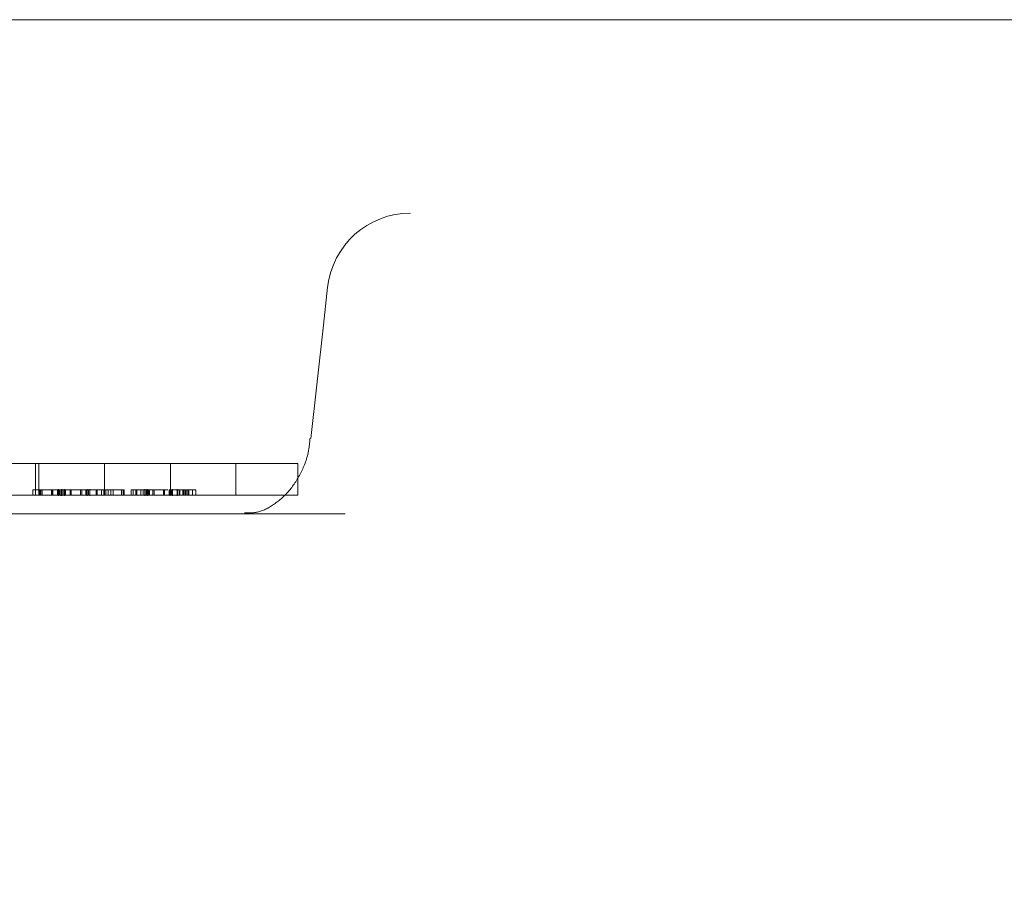
# Model space of a CAD drawing. Units: inches. Extents: x 0.3 to 10.6, y 0.4 to 8.2.
# Drawn here: x 7.4 to 7.4, y 4.7 to 4.7 of the extents above; entities that cross this region are included whole.
import ezdxf

# ---------------------------------------------------------------- set-up
doc = ezdxf.new("R2010")
doc.units = ezdxf.units.IN
doc.header["$MEASUREMENT"] = 0
doc.linetypes.add('HIDDEN', pattern=[0.07500000000000001, 0.05, -0.025])

msp = doc.modelspace()

# ---------------------------------------------------------------- linework, layer by layer
at = {"color": 7, "linetype": 'Continuous', "lineweight": 15}
msp.add_line((6.918768681394029, 4.722426643565566), (7.567974485413657, 4.722426643565566), dxfattribs=at)
at = {"color": 7, "linetype": 'HIDDEN', "lineweight": 0}
for p, q in [((7.58115705233866, 4.721301818851385), (6.905586114469027, 4.721301818851385)), ((7.570999377309557, 4.714158961708528), (6.915743789498128, 4.714158961708528)), ((7.38595671857228, 4.703444675994242), (7.400504015571546, 4.703444675994242)), ((7.397609681234441, 4.702094844723152), (7.397609681234441, 4.703444675994242)), ((7.397747183918556, 4.703444675994242), (7.397747183918556, 4.702094844723152)), ((7.400504015571546, 4.703444675994242), (7.40348478937468, 4.703444675994242)), ((7.400549729116943, 4.703444675994242), (7.400549729116943, 4.702094844723152)), ((7.403371480881435, 4.702094844723152), (7.403371480881435, 4.703444675994242)), ((7.40348478937468, 4.703444675994242), (7.408622788905057, 4.703444675994242)), ((7.406174026079823, 4.702094844723152), (7.406174026079823, 4.703444675994242)), ((7.408622788905057, 4.703444675994242), (7.408825915619867, 4.703444675994242)), ((7.408825915619867, 4.702094844723152), (7.408825915619867, 4.703444675994242)), ((7.365711950375775, 4.702094844723152), (7.400504015571546, 4.702094844723152)), ((7.397491033607007, 4.702319816601667), (7.397491033607007, 4.702094844723152)), ((7.397599178245049, 4.702319816601667), (7.397599178245049, 4.702094844723152)), ((7.397786427410136, 4.702319816601667), (7.397786427410136, 4.702094844723152)), ((7.397838300203815, 4.702319816601667), (7.397838300203815, 4.702094844723152)), ((7.397838712022689, 4.702319816601667), (7.397838712022689, 4.702094844723152)), ((7.397886821920904, 4.702319816601667), (7.397886821920904, 4.702094844723152)), ((7.398288407256792, 4.702319816601667), (7.398288407256792, 4.702094844723152)), ((7.398330574371097, 4.702319816601667), (7.398330574371097, 4.702094844723152)), ((7.398342053581777, 4.702319816601667), (7.398342053581777, 4.702094844723152)), ((7.398543345733066, 4.702319816601667), (7.398543345733066, 4.702094844723152)), ((7.398588203144945, 4.702066723238337), (7.398588203144945, 4.702347938086481)), ((7.398638361300617, 4.702319816601667), (7.398638361300617, 4.702094844723152)), ((7.398693860890526, 4.702066723238337), (7.398693860890526, 4.702347938086481)), ((7.398736867208755, 4.702347938086481), (7.398736867208755, 4.702066723238337)), ((7.398793265127063, 4.702319816601667), (7.398793265127063, 4.702094844723152)), ((7.398840488658654, 4.702347938086481), (7.398840488658654, 4.702066723238337)), ((7.398885192954512, 4.702319816601667), (7.398885192954512, 4.702094844723152)), ((7.399083802349187, 4.702319816601667), (7.399083802349187, 4.702094844723152)), ((7.399135398874071, 4.702319816601667), (7.399135398874071, 4.702094844723152)), ((7.399530629607178, 4.702319816601667), (7.399530629607178, 4.702094844723152)), ((7.39958304608081, 4.702319816601667), (7.39958304608081, 4.702094844723152)), ((7.399753377932464, 4.702319816601667), (7.400238787590173, 4.702319816601667)), ((7.399753377932464, 4.702319816601667), (7.399753377932464, 4.702094844723152)), ((7.399775145129016, 4.702319816601667), (7.399775145129016, 4.702094844723152)), ((7.399801284687992, 4.702319816601667), (7.399801284687992, 4.702094844723152)), ((7.399819863449898, 4.702066723238337), (7.399819863449898, 4.702347938086481)), ((7.399866792252819, 4.702319816601667), (7.399866792252819, 4.702094844723152)), ((7.399922862139545, 4.702066723238337), (7.399922862139545, 4.702347938086481)), ((7.400194860086136, 4.702319816601667), (7.400194860086136, 4.702094844723152)), ((7.400238787590173, 4.702319816601667), (7.400422456109306, 4.702319816601667)), ((7.400238787590173, 4.702319816601667), (7.400238787590173, 4.702094844723152)), ((7.400422456109306, 4.702319816601667), (7.400422456109306, 4.702094844723152)), ((7.400422456109306, 4.702319816601667), (7.400522284869147, 4.702319816601667)), ((7.400504015571546, 4.702094844723152), (7.40348478937468, 4.702094844723152)), ((7.400522284869147, 4.702319816601667), (7.400823274023833, 4.702319816601667)), ((7.400522284869147, 4.702319816601667), (7.400522284869147, 4.702094844723152)), ((7.400614044197005, 4.702319816601667), (7.400614044197005, 4.702094844723152)), ((7.400705878456571, 4.702319816601667), (7.400705878456571, 4.702094844723152)), ((7.400823274023833, 4.702319816601667), (7.400823274023833, 4.702094844723152)), ((7.400823274023833, 4.702319816601667), (7.401287160026956, 4.702319816601667)), ((7.400919557755382, 4.702319816601667), (7.400919557755382, 4.702094844723152)), ((7.401278380430297, 4.702319816601667), (7.401278380430297, 4.702094844723152)), ((7.401285254896156, 4.702319816601667), (7.401285254896156, 4.702094844723152)), ((7.401287160026956, 4.702319816601667), (7.401293036690509, 4.702319816601667)), ((7.401287160026956, 4.702319816601667), (7.401287160026956, 4.702094844723152)), ((7.401293036690509, 4.702319816601667), (7.401393275424723, 4.702319816601667)), ((7.401293036690509, 4.702319816601667), (7.401293036690509, 4.702094844723152)), ((7.401361837453474, 4.702319816601667), (7.401361837453474, 4.702094844723152)), ((7.401374956633413, 4.702319816601667), (7.401374956633413, 4.702094844723152)), ((7.401393275424723, 4.702319816601667), (7.401393275424723, 4.702094844723152)), ((7.401695016563299, 4.702319816601667), (7.401786850822865, 4.702319816601667)), ((7.401695016563299, 4.702319816601667), (7.401695016563299, 4.702094844723152)), ((7.401786850822865, 4.702319816601667), (7.401786850822865, 4.702094844723152)), ((7.401786850822865, 4.702319816601667), (7.402206034933735, 4.702319816601667)), ((7.401891174615222, 4.702319816601667), (7.401891174615222, 4.702094844723152)), ((7.40193908137075, 4.702319816601667), (7.40193908137075, 4.702094844723152)), ((7.402114200674168, 4.702319816601667), (7.402114200674168, 4.702094844723152)), ((7.402206034933735, 4.702319816601667), (7.402206034933735, 4.702094844723152)), ((7.402206034933735, 4.702319816601667), (7.402429060992683, 4.702319816601667)), ((7.402279045792034, 4.702347938086481), (7.402279045792034, 4.702066723238337)), ((7.402335443710343, 4.702319816601667), (7.402335443710343, 4.702094844723152)), ((7.402382667241934, 4.702347938086481), (7.402382667241934, 4.702066723238337)), ((7.402427371537791, 4.702319816601667), (7.402427371537791, 4.702094844723152)), ((7.402429060992683, 4.702319816601667), (7.402429060992683, 4.702094844723152)), ((7.402476967748211, 4.702319816601667), (7.402476967748211, 4.702094844723152)), ((7.402625980932466, 4.702319816601667), (7.402625980932466, 4.702094844723152)), ((7.402677577457352, 4.702319816601667), (7.402677577457352, 4.702094844723152)), ((7.403072808190458, 4.702319816601667), (7.403072808190458, 4.702094844723152)), ((7.403125224664089, 4.702319816601667), (7.403125224664089, 4.702094844723152)), ((7.403317323712296, 4.702319816601667), (7.403317323712296, 4.702094844723152)), ((7.403334914055558, 4.702319816601667), (7.403334914055558, 4.702094844723152)), ((7.403334914055558, 4.702319816601667), (7.403448476956897, 4.702319816601667)), ((7.403362042033176, 4.702066723238337), (7.403362042033176, 4.702347938086481)), ((7.403408970836099, 4.702319816601667), (7.403408970836099, 4.702094844723152)), ((7.403448476956897, 4.702319816601667), (7.403899038792895, 4.702319816601667)), ((7.403448476956897, 4.702319816601667), (7.403448476956897, 4.702094844723152)), ((7.403465040722824, 4.702066723238337), (7.403465040722824, 4.702347938086481)), ((7.40348478937468, 4.702094844723152), (7.408622788905057, 4.702094844723152)), ((7.403660631523445, 4.702347938086481), (7.403660631523445, 4.702066723238337)), ((7.403690210979571, 4.702319816601667), (7.403690210979571, 4.702094844723152)), ((7.403765540995503, 4.702319816601667), (7.403765540995503, 4.702094844723152)), ((7.403782138807019, 4.702319816601667), (7.403782138807019, 4.702094844723152)), ((7.403899038792895, 4.702319816601667), (7.403990873052462, 4.702319816601667)), ((7.403899038792895, 4.702319816601667), (7.403899038792895, 4.702094844723152)), ((7.403926440955535, 4.702319816601667), (7.403926440955535, 4.702094844723152)), ((7.403990873052462, 4.702319816601667), (7.403990873052462, 4.702094844723152)), ((7.403990873052462, 4.702319816601667), (7.40445796391886, 4.702319816601667)), ((7.404014978595577, 4.702319816601667), (7.404014978595577, 4.702094844723152)), ((7.404040003856874, 4.702319816601667), (7.404040003856874, 4.702094844723152)), ((7.404114619192771, 4.702319816601667), (7.404114619192771, 4.702094844723152)), ((7.4041625259483, 4.702319816601667), (7.4041625259483, 4.702094844723152)), ((7.404318222903765, 4.702319816601667), (7.404318222903765, 4.702094844723152)), ((7.40445796391886, 4.702319816601667), (7.40445796391886, 4.702094844723152)), ((7.408622788905057, 4.702094844723152), (7.408825915619867, 4.702094844723152)), ((7.406532861746038, 4.701301818851386), (7.361821577199859, 4.701301818851386)), ((7.41083894762983, 4.701301818851386), (7.406532861746038, 4.701301818851386)), ((7.581952702495634, 4.685587533137101), (6.904790464312052, 4.685587533137101))]:
    msp.add_line(p, q, dxfattribs=at)
at = {"color": 7, "linetype": 'HIDDEN', "lineweight": 0, "flags": 128}
msp.add_lwpolyline([(7.410093236113408, 4.710984366926619), (7.409912583801011, 4.709368769001809), (7.409370599517028, 4.704523781175617)], dxfattribs=at)
at = {"color": 7, "linetype": 'HIDDEN', "lineweight": 0}
msp.add_arc((7.413642549425065, 4.7105875331371), 0.003571428571428751, 90, 173.6204943101572, dxfattribs=at)
for points, knots in [([(7.409341411913158, 4.704529298139327), (7.409320814951332, 4.704317832653179), (7.409265309330989, 4.703747965937453), (7.40890769088297, 4.702907403324476), (7.40835008691539, 4.70211772172667), (7.407681420683589, 4.701595155546102), (7.407065908776201, 4.701320728549995), (7.406690507543657, 4.701339842019167), (7.406532622947014, 4.701347880677832)], [0, 0, 0, 0, 0.1082002065401432, 0.2915827895372048, 0.4741113822002175, 0.6630087529492265, 0.8582697058504133, 1, 1, 1, 1]), ([(7.397491033607007, 4.702319816601667), (7.397510148363107, 4.702319816601667), (7.39754166526629, 4.702319816601667), (7.397633403773107, 4.702319816601667), (7.397727501851887, 4.702319816601667), (7.397801363194073, 4.702319816601667), (7.397838300203815, 4.702319816601667)], [0, 0, 0, 0, 0.339341357337981, 0.5595147879622249, 0.7797195923262636, 1, 1, 1, 1]), ([(7.397838300203815, 4.702319816601667), (7.397893504327198, 4.702319816601667), (7.39798446043065, 4.702319816601667), (7.39812032028226, 4.702319816601667), (7.398235241811859, 4.702319816601667), (7.398306449137085, 4.702319816601667), (7.398342053581777, 4.702319816601667)], [0, 0, 0, 0, 0.3398376185068278, 0.5599274780876853, 0.7799589056661498, 1, 1, 1, 1]), ([(7.398342053581777, 4.702319816601667), (7.398412678252893, 4.702319816601667), (7.398539012875406, 4.702319816601667), (7.398607958329404, 4.702319816601667), (7.398638361300617, 4.702319816601667)], [0, 0, 0, 0, 0.5590286313462248, 1, 1, 1, 1]), ([(7.398737719167832, 4.702319816601667), (7.398737435919495, 4.702319816601667), (7.398718084332081, 4.702319816601663), (7.398782801343156, 4.702319816601668), (7.398902666245841, 4.702319816601667), (7.39902341009086, 4.702319816601667), (7.399083802349187, 4.702319816601667)], [0, 0, 0, 0, 0.005734734812871236, 0.3917983168925892, 0.6957967244201454, 1, 1, 1, 1]), ([(7.399083802349187, 4.702319816601667), (7.399167098892503, 4.702319816601667), (7.399333700124441, 4.702319816601667), (7.399576129685205, 4.702319816601667), (7.399765037285727, 4.702319816601667), (7.399832869765896, 4.702319816601667), (7.399866792252819, 4.702319816601667)], [0, 0, 0, 0, 0.2796632947701513, 0.5593539369195774, 0.7796363884212515, 1, 1, 1, 1]), ([(7.402279897751112, 4.702319816601667), (7.402279614502774, 4.702319816601667), (7.402260262915347, 4.702319816601674), (7.402324979926442, 4.702319816601665), (7.40244484482912, 4.702319816601667), (7.402565588674139, 4.702319816601667), (7.402625980932466, 4.702319816601667)], [0, 0, 0, 0, 0.005734734816203375, 0.391798316894666, 0.6957967244214129, 0.9999999999999999, 0.9999999999999999, 0.9999999999999999, 0.9999999999999999]), ([(7.402625980932466, 4.702319816601667), (7.402708812701932, 4.702319816601667), (7.402874484340717, 4.702319816601667), (7.403111876705379, 4.702319816601667), (7.403223674111453, 4.702319816601667), (7.403268067934543, 4.702319816601667)], [0, 0, 0, 0, 0.3761110447900196, 0.7522588682771729, 1, 1, 1, 1])]:
    msp.add_open_spline(points, degree=3, knots=knots, dxfattribs=at)

doc.saveas('drawing.dxf')
